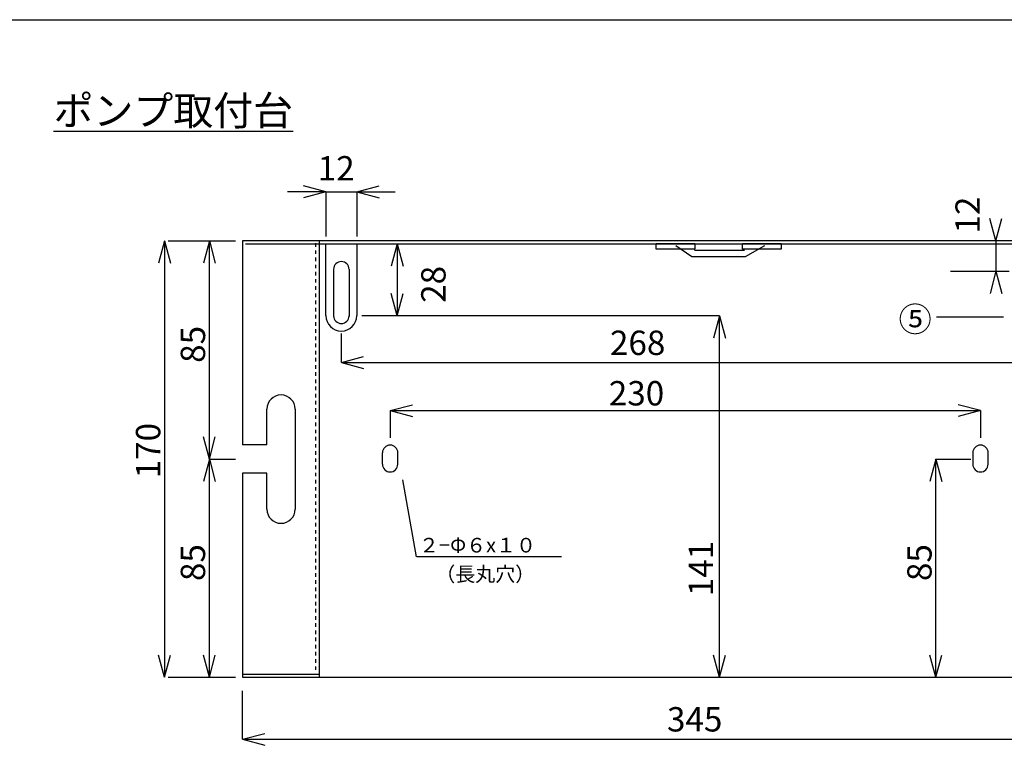
# Model space of a CAD drawing. Extents: x -95 to 304, y 12 to 287.
# Drawn here: x 159 to 256, y 215 to 287 of the extents above; entities that cross this region are included whole.
import ezdxf

# ---------------------------------------------------------------- set-up
doc = ezdxf.new("R2010")
doc.units = 0
for name, pattern in [('AI-LINETYPE-2', [20.204748, 15.15357, -5.051178]), ('AI-LINETYPE-20', [0.705556, 0.352778, -0.352778]), ('AI-LINETYPE-3', [20.204748, 15.15357, -5.051178])]:
    doc.linetypes.add(name, pattern=pattern)
doc.layers.add('_0-0__{_B_N_X', color=7, linetype='CONTINUOUS')

# ---------------------------------------------------------------- blocks, each defined once
blk = doc.blocks.new('BLOCK_5')
at = {"layer": '_0-0__{_B_N_X', "color": 7}
blk.add_lwpolyline([(-94.592504, 286.808506), (304.39279, 286.808506)], dxfattribs=at)
blk = doc.blocks.new('BLOCK_7')
at = {"layer": '_0-0__{_B_N_X', "color": 7}
blk.add_lwpolyline([(188.434665, 265.045493), (180.857867, 265.045493)], dxfattribs=at)
blk = doc.blocks.new('BLOCK_10')
at = {"layer": '_0-0__{_B_N_X', "color": 7, "linetype": 'AI-LINETYPE-2'}
blk.add_lwpolyline([(181.160346, 264.74198), (188.434665, 264.74198)], dxfattribs=at)
blk = doc.blocks.new('BLOCK_11')
at = {"layer": '_0-0__{_B_N_X', "color": 7}
blk.add_lwpolyline([(267.990188, 265.045493), (180.857867, 265.045493)], dxfattribs=at)
blk = doc.blocks.new('BLOCK_12')
at = {"layer": '_0-0__{_B_N_X', "color": 7}
blk.add_lwpolyline([(188.434665, 264.74198), (260.414079, 264.74198)], dxfattribs=at)
blk = doc.blocks.new('BLOCK_17')
at = {"layer": '_0-0__{_B_N_X', "color": 7}
blk.add_lwpolyline([(189.066496, 264.763684), (192.097146, 264.763684)], dxfattribs=at)
blk = doc.blocks.new('BLOCK_18')
at = {"layer": '_0-0__{_B_N_X', "color": 7}
blk.add_lwpolyline([(189.066496, 257.692453), (189.066496, 264.763684)], dxfattribs=at)
blk = doc.blocks.new('BLOCK_19')
at = {"layer": '_0-0__{_B_N_X', "color": 7}
blk.add_lwpolyline([(192.097146, 264.763684), (192.097146, 257.692453)], dxfattribs=at)
blk = doc.blocks.new('BLOCK_20')
at = {"layer": '_0-0__{_B_N_X', "color": 7}
blk.add_open_spline([(189.065, 257.695), (189.064, 256.859), (189.741, 256.181), (190.576, 256.18), (191.412, 256.179), (192.091, 256.856), (192.091, 257.691)], degree=3, knots=[0, 0, 0, 0, 1, 1, 1, 2, 2, 2, 2], dxfattribs=at)
blk = doc.blocks.new('BLOCK_21')
at = {"layer": '_0-0__{_B_N_X', "color": 7}
blk.add_lwpolyline([(188.434665, 222.110129), (188.434665, 265.045493)], dxfattribs=at)
blk = doc.blocks.new('BLOCK_24')
at = {"layer": '_0-0__{_B_N_X', "color": 7}
blk.add_lwpolyline([(180.857867, 222.110129), (267.990188, 222.110129)], dxfattribs=at)
blk = doc.blocks.new('BLOCK_25')
at = {"layer": '_0-0__{_B_N_X', "color": 7}
blk.add_lwpolyline([(196.136865, 243.069401), (196.136865, 244.20611)], dxfattribs=at)
blk = doc.blocks.new('BLOCK_26')
at = {"layer": '_0-0__{_B_N_X', "color": 7}
blk.add_lwpolyline([(196.136865, 243.069401), (196.136865, 244.20611)], dxfattribs=at)
blk = doc.blocks.new('BLOCK_27')
at = {"layer": '_0-0__{_B_N_X', "color": 7}
blk.add_open_spline([(194.625, 243.066), (194.627, 242.65), (194.965, 242.314), (195.381, 242.315), (195.796, 242.316), (196.133, 242.654), (196.132, 243.07)], degree=3, knots=[0, 0, 0, 0, 1, 1, 1, 2, 2, 2, 2], dxfattribs=at)
blk = doc.blocks.new('BLOCK_28')
at = {"layer": '_0-0__{_B_N_X', "color": 7}
blk.add_open_spline([(196.14, 244.201), (196.14, 244.619), (195.801, 244.958), (195.382, 244.958), (194.964, 244.958), (194.625, 244.619), (194.625, 244.201)], degree=3, knots=[0, 0, 0, 0, 1, 1, 1, 2, 2, 2, 2], dxfattribs=at)
blk = doc.blocks.new('BLOCK_29')
at = {"layer": '_0-0__{_B_N_X', "color": 7}
blk.add_lwpolyline([(254.225998, 243.069229), (254.225998, 244.205421)], dxfattribs=at)
blk = doc.blocks.new('BLOCK_30')
at = {"layer": '_0-0__{_B_N_X', "color": 7}
blk.add_lwpolyline([(252.710845, 244.205421), (252.710845, 243.069229)], dxfattribs=at)
blk = doc.blocks.new('BLOCK_31')
at = {"layer": '_0-0__{_B_N_X', "color": 7}
blk.add_lwpolyline([(254.225998, 243.069229), (254.225998, 244.205421)], dxfattribs=at)
blk = doc.blocks.new('BLOCK_32')
at = {"layer": '_0-0__{_B_N_X', "color": 7}
blk.add_lwpolyline([(252.710845, 244.205421), (252.710845, 243.069229)], dxfattribs=at)
blk = doc.blocks.new('BLOCK_33')
at = {"layer": '_0-0__{_B_N_X', "color": 7}
blk.add_open_spline([(252.714, 243.065), (252.715, 242.649), (253.053, 242.313), (253.47, 242.314), (253.886, 242.315), (254.222, 242.653), (254.22, 243.069)], degree=3, knots=[0, 0, 0, 0, 1, 1, 1, 2, 2, 2, 2], dxfattribs=at)
blk = doc.blocks.new('BLOCK_34')
at = {"layer": '_0-0__{_B_N_X', "color": 7}
blk.add_open_spline([(254.229, 244.2), (254.229, 244.618), (253.89, 244.957), (253.472, 244.957), (253.053, 244.957), (252.714, 244.618), (252.714, 244.2)], degree=3, knots=[0, 0, 0, 0, 1, 1, 1, 2, 2, 2, 2], dxfattribs=at)
blk = doc.blocks.new('BLOCK_35')
at = {"layer": '_0-0__{_B_N_X', "color": 7}
blk.add_lwpolyline([(190.581304, 253.083088), (258.266751, 253.083088)], dxfattribs=at)
blk = doc.blocks.new('BLOCK_36')
at = {"layer": '_0-0__{_B_N_X', "color": 7}
blk.add_lwpolyline([(190.581304, 253.083088), (192.776864, 253.671166)], dxfattribs=at)
blk = doc.blocks.new('BLOCK_37')
at = {"layer": '_0-0__{_B_N_X', "color": 7}
blk.add_lwpolyline([(190.581304, 253.083088), (192.776864, 252.494665)], dxfattribs=at)
blk = doc.blocks.new('BLOCK_40')
at = {"layer": '_0-0__{_B_N_X', "color": 7}
blk.add_lwpolyline([(190.581304, 253.083088), (190.581304, 255.923569)], dxfattribs=at)
blk = doc.blocks.new('BLOCK_42')
at = {"layer": '_0-0__{_B_N_X', "color": 7}
blk.add_lwpolyline([(196.070375, 264.74198), (196.070375, 257.670749)], dxfattribs=at)
blk = doc.blocks.new('BLOCK_43')
at = {"layer": '_0-0__{_B_N_X', "color": 7}
blk.add_lwpolyline([(196.070375, 264.74198), (196.658108, 262.546421)], dxfattribs=at)
blk = doc.blocks.new('BLOCK_44')
at = {"layer": '_0-0__{_B_N_X', "color": 7}
blk.add_lwpolyline([(196.070375, 264.74198), (195.480919, 262.546421)], dxfattribs=at)
blk = doc.blocks.new('BLOCK_45')
at = {"layer": '_0-0__{_B_N_X', "color": 7}
blk.add_lwpolyline([(196.070375, 257.670749), (196.658108, 259.866309)], dxfattribs=at)
blk = doc.blocks.new('BLOCK_46')
at = {"layer": '_0-0__{_B_N_X', "color": 7}
blk.add_lwpolyline([(196.070375, 257.670749), (195.480919, 259.866309)], dxfattribs=at)
blk = doc.blocks.new('BLOCK_47')
at = {"layer": '_0-0__{_B_N_X', "color": 7}
blk.add_lwpolyline([(196.070375, 257.670749), (192.611843, 257.670749)], dxfattribs=at)
blk = doc.blocks.new('BLOCK_48')
at = {"layer": '_0-0__{_B_N_X', "color": 7}
blk.add_lwpolyline([(189.066496, 269.868627), (185.277924, 269.868627)], dxfattribs=at)
blk = doc.blocks.new('BLOCK_49')
at = {"layer": '_0-0__{_B_N_X', "color": 7}
blk.add_lwpolyline([(192.097146, 269.868627), (195.885718, 269.868627)], dxfattribs=at)
blk = doc.blocks.new('BLOCK_50')
at = {"layer": '_0-0__{_B_N_X', "color": 7}
blk.add_lwpolyline([(189.066496, 269.868627), (192.097146, 269.868627)], dxfattribs=at)
blk = doc.blocks.new('BLOCK_51')
at = {"layer": '_0-0__{_B_N_X', "color": 7}
blk.add_lwpolyline([(189.066496, 269.868627), (186.870936, 269.280204)], dxfattribs=at)
blk = doc.blocks.new('BLOCK_52')
at = {"layer": '_0-0__{_B_N_X', "color": 7}
blk.add_lwpolyline([(189.066496, 269.868627), (186.870936, 270.457049)], dxfattribs=at)
blk = doc.blocks.new('BLOCK_53')
at = {"layer": '_0-0__{_B_N_X', "color": 7}
blk.add_lwpolyline([(192.097146, 269.868627), (194.29305, 269.280204)], dxfattribs=at)
blk = doc.blocks.new('BLOCK_54')
at = {"layer": '_0-0__{_B_N_X', "color": 7}
blk.add_lwpolyline([(192.097146, 269.868627), (194.29305, 270.457049)], dxfattribs=at)
blk = doc.blocks.new('BLOCK_55')
at = {"layer": '_0-0__{_B_N_X', "color": 7}
blk.add_lwpolyline([(189.066496, 269.868627), (189.066496, 265.481297)], dxfattribs=at)
blk = doc.blocks.new('BLOCK_56')
at = {"layer": '_0-0__{_B_N_X', "color": 7}
blk.add_lwpolyline([(192.097146, 269.868627), (192.097146, 265.481297)], dxfattribs=at)
blk = doc.blocks.new('BLOCK_57')
at = {"layer": '_0-0__{_B_N_X', "color": 7}
blk.add_lwpolyline([(195.379633, 248.344359), (253.468422, 248.344359)], dxfattribs=at)
blk = doc.blocks.new('BLOCK_58')
at = {"layer": '_0-0__{_B_N_X', "color": 7}
blk.add_lwpolyline([(195.379633, 248.344359), (197.575537, 248.932437)], dxfattribs=at)
blk = doc.blocks.new('BLOCK_59')
at = {"layer": '_0-0__{_B_N_X', "color": 7}
blk.add_lwpolyline([(195.379633, 248.344359), (197.575537, 247.755937)], dxfattribs=at)
blk = doc.blocks.new('BLOCK_60')
at = {"layer": '_0-0__{_B_N_X', "color": 7}
blk.add_lwpolyline([(253.468422, 248.344359), (251.272862, 248.932437)], dxfattribs=at)
blk = doc.blocks.new('BLOCK_61')
at = {"layer": '_0-0__{_B_N_X', "color": 7}
blk.add_lwpolyline([(253.468422, 248.344359), (251.272862, 247.755937)], dxfattribs=at)
blk = doc.blocks.new('BLOCK_62')
at = {"layer": '_0-0__{_B_N_X', "color": 7}
blk.add_lwpolyline([(195.379633, 248.344359), (195.379633, 245.657357)], dxfattribs=at)
blk = doc.blocks.new('BLOCK_63')
at = {"layer": '_0-0__{_B_N_X', "color": 7}
blk.add_lwpolyline([(253.468422, 248.344359), (253.468422, 245.657357)], dxfattribs=at)
blk = doc.blocks.new('BLOCK_65')
at = {"layer": '_0-0__{_B_N_X', "color": 7}
blk.add_lwpolyline([(173.18116, 265.045493), (173.18116, 222.110129)], dxfattribs=at)
blk = doc.blocks.new('BLOCK_66')
at = {"layer": '_0-0__{_B_N_X', "color": 7}
blk.add_lwpolyline([(173.18116, 265.045493), (173.768894, 262.849761)], dxfattribs=at)
blk = doc.blocks.new('BLOCK_67')
at = {"layer": '_0-0__{_B_N_X', "color": 7}
blk.add_lwpolyline([(173.18116, 265.045493), (172.592738, 262.849761)], dxfattribs=at)
blk = doc.blocks.new('BLOCK_68')
at = {"layer": '_0-0__{_B_N_X', "color": 7}
blk.add_lwpolyline([(173.18116, 222.110129), (173.768894, 224.305861)], dxfattribs=at)
blk = doc.blocks.new('BLOCK_69')
at = {"layer": '_0-0__{_B_N_X', "color": 7}
blk.add_lwpolyline([(173.18116, 222.110129), (172.592738, 224.305861)], dxfattribs=at)
blk = doc.blocks.new('BLOCK_70')
at = {"layer": '_0-0__{_B_N_X', "color": 7}
blk.add_lwpolyline([(173.534283, 265.045493), (179.542874, 265.045493)], dxfattribs=at)
blk = doc.blocks.new('BLOCK_71')
at = {"layer": '_0-0__{_B_N_X', "color": 7}
blk.add_lwpolyline([(173.534283, 222.110129), (179.542874, 222.110129)], dxfattribs=at)
blk = doc.blocks.new('BLOCK_72')
at = {"layer": '_0-0__{_B_N_X', "color": 7}
blk.add_lwpolyline([(180.857867, 216.01076), (267.990188, 216.01076)], dxfattribs=at)
blk = doc.blocks.new('BLOCK_73')
at = {"layer": '_0-0__{_B_N_X', "color": 7}
blk.add_lwpolyline([(180.857867, 216.01076), (183.052737, 216.598838)], dxfattribs=at)
blk = doc.blocks.new('BLOCK_74')
at = {"layer": '_0-0__{_B_N_X', "color": 7}
blk.add_lwpolyline([(180.857867, 216.01076), (183.052737, 215.422165)], dxfattribs=at)
blk = doc.blocks.new('BLOCK_77')
at = {"layer": '_0-0__{_B_N_X', "color": 7}
blk.add_lwpolyline([(180.857867, 216.01076), (180.857867, 220.792552)], dxfattribs=at)
blk = doc.blocks.new('BLOCK_82')
at = {"layer": '_0-0__{_B_N_X', "color": 7}
blk.add_open_spline([(186.035, 248.502), (186.035, 249.27), (185.413, 249.892), (184.646, 249.892), (183.878, 249.892), (183.256, 249.27), (183.256, 248.502)], degree=3, knots=[0, 0, 0, 0, 1, 1, 1, 2, 2, 2, 2], dxfattribs=at)
blk = doc.blocks.new('BLOCK_83')
at = {"layer": '_0-0__{_B_N_X', "color": 7}
blk.add_open_spline([(183.256, 238.653), (183.256, 237.886), (183.878, 237.264), (184.646, 237.264), (185.413, 237.264), (186.035, 237.886), (186.035, 238.653)], degree=3, knots=[0, 0, 0, 0, 1, 1, 1, 2, 2, 2, 2], dxfattribs=at)
blk = doc.blocks.new('BLOCK_84')
at = {"layer": '_0-0__{_B_N_X', "color": 7}
blk.add_lwpolyline([(186.034812, 248.502489), (186.034812, 238.652961)], dxfattribs=at)
blk = doc.blocks.new('BLOCK_85')
at = {"layer": '_0-0__{_B_N_X', "color": 7}
blk.add_lwpolyline([(183.256342, 242.18849), (180.857867, 242.18849)], dxfattribs=at)
blk = doc.blocks.new('BLOCK_86')
at = {"layer": '_0-0__{_B_N_X', "color": 7}
blk.add_lwpolyline([(183.256342, 244.966615), (180.857867, 244.966615)], dxfattribs=at)
blk = doc.blocks.new('BLOCK_114')
at = {"layer": '_0-0__{_B_N_X', "color": 7}
blk.add_lwpolyline([(183.256342, 238.652961), (183.256342, 242.18849)], dxfattribs=at)
blk = doc.blocks.new('BLOCK_115')
at = {"layer": '_0-0__{_B_N_X', "color": 7}
blk.add_lwpolyline([(183.256342, 244.966615), (183.256342, 248.502489)], dxfattribs=at)
blk = doc.blocks.new('BLOCK_116')
at = {"layer": '_0-0__{_B_N_X', "color": 7}
blk.add_lwpolyline([(180.857867, 242.18849), (180.857867, 224.060914)], dxfattribs=at)
blk = doc.blocks.new('BLOCK_117')
at = {"layer": '_0-0__{_B_N_X', "color": 7}
blk.add_lwpolyline([(180.857867, 265.045493), (180.857867, 244.966615)], dxfattribs=at)
blk = doc.blocks.new('BLOCK_118')
at = {"layer": '_0-0__{_B_N_X', "color": 7}
blk.add_lwpolyline([(180.857867, 242.18849), (180.857867, 222.110129)], dxfattribs=at)
blk = doc.blocks.new('BLOCK_119')
at = {"layer": '_0-0__{_B_N_X', "color": 7}
blk.add_lwpolyline([(180.857867, 265.045493), (180.857867, 244.966615)], dxfattribs=at)
blk = doc.blocks.new('BLOCK_122')
at = {"layer": '_0-0__{_B_N_X', "color": 7, "linetype": 'AI-LINETYPE-3'}
blk.add_lwpolyline([(180.857867, 222.413125), (188.434665, 222.413125)], dxfattribs=at)
blk = doc.blocks.new('BLOCK_124')
at = {"layer": '_0-0__{_B_N_X', "color": 7}
blk.add_lwpolyline([(249.081782, 222.110129), (249.081782, 243.577725)], dxfattribs=at)
blk = doc.blocks.new('BLOCK_125')
at = {"layer": '_0-0__{_B_N_X', "color": 7}
blk.add_lwpolyline([(249.081782, 222.110129), (248.493704, 224.305861)], dxfattribs=at)
blk = doc.blocks.new('BLOCK_126')
at = {"layer": '_0-0__{_B_N_X', "color": 7}
blk.add_lwpolyline([(249.081782, 222.110129), (249.669859, 224.305861)], dxfattribs=at)
blk = doc.blocks.new('BLOCK_127')
at = {"layer": '_0-0__{_B_N_X', "color": 7}
blk.add_lwpolyline([(249.081782, 243.577725), (248.493704, 241.382165)], dxfattribs=at)
blk = doc.blocks.new('BLOCK_128')
at = {"layer": '_0-0__{_B_N_X', "color": 7}
blk.add_lwpolyline([(249.081782, 243.577725), (249.669859, 241.382165)], dxfattribs=at)
blk = doc.blocks.new('BLOCK_129')
at = {"layer": '_0-0__{_B_N_X', "color": 7}
blk.add_lwpolyline([(249.081782, 243.577725), (252.514819, 243.577725)], dxfattribs=at)
blk = doc.blocks.new('BLOCK_130')
at = {"layer": '_0-0__{_B_N_X', "color": 7}
blk.add_lwpolyline([(177.592605, 222.110129), (177.592605, 243.577725)], dxfattribs=at)
blk = doc.blocks.new('BLOCK_131')
at = {"layer": '_0-0__{_B_N_X', "color": 7}
blk.add_lwpolyline([(177.592605, 222.110129), (177.004872, 224.305861)], dxfattribs=at)
blk = doc.blocks.new('BLOCK_132')
at = {"layer": '_0-0__{_B_N_X', "color": 7}
blk.add_lwpolyline([(177.592605, 222.110129), (178.181028, 224.305861)], dxfattribs=at)
blk = doc.blocks.new('BLOCK_133')
at = {"layer": '_0-0__{_B_N_X', "color": 7}
blk.add_lwpolyline([(177.592605, 243.577725), (177.004872, 241.382165)], dxfattribs=at)
blk = doc.blocks.new('BLOCK_134')
at = {"layer": '_0-0__{_B_N_X', "color": 7}
blk.add_lwpolyline([(177.592605, 243.577725), (178.181028, 241.382165)], dxfattribs=at)
blk = doc.blocks.new('BLOCK_135')
at = {"layer": '_0-0__{_B_N_X', "color": 7}
blk.add_lwpolyline([(177.592605, 222.110129), (180.168159, 222.110129)], dxfattribs=at)
blk = doc.blocks.new('BLOCK_136')
at = {"layer": '_0-0__{_B_N_X', "color": 7}
blk.add_lwpolyline([(177.592605, 243.577725), (180.168159, 243.577725)], dxfattribs=at)
blk = doc.blocks.new('BLOCK_137')
at = {"layer": '_0-0__{_B_N_X', "color": 7}
blk.add_lwpolyline([(177.592605, 243.577725), (177.592605, 265.045493)], dxfattribs=at)
blk = doc.blocks.new('BLOCK_138')
at = {"layer": '_0-0__{_B_N_X', "color": 7}
blk.add_lwpolyline([(177.592605, 243.577725), (177.004872, 245.773284)], dxfattribs=at)
blk = doc.blocks.new('BLOCK_139')
at = {"layer": '_0-0__{_B_N_X', "color": 7}
blk.add_lwpolyline([(177.592605, 243.577725), (178.181028, 245.773284)], dxfattribs=at)
blk = doc.blocks.new('BLOCK_140')
at = {"layer": '_0-0__{_B_N_X', "color": 7}
blk.add_lwpolyline([(177.592605, 265.045493), (177.004872, 262.849761)], dxfattribs=at)
blk = doc.blocks.new('BLOCK_141')
at = {"layer": '_0-0__{_B_N_X', "color": 7}
blk.add_lwpolyline([(177.592605, 265.045493), (178.181028, 262.849761)], dxfattribs=at)
blk = doc.blocks.new('BLOCK_142')
at = {"layer": '_0-0__{_B_N_X', "color": 7}
blk.add_lwpolyline([(177.592605, 265.045493), (180.168159, 265.045493)], dxfattribs=at)
blk = doc.blocks.new('BLOCK_144')
at = {"layer": '_0-0__{_B_N_X', "color": 7}
blk.add_lwpolyline([(194.625157, 243.065784), (194.625157, 244.200943)], dxfattribs=at)
blk = doc.blocks.new('BLOCK_145')
at = {"layer": '_0-0__{_B_N_X', "color": 7}
blk.add_lwpolyline([(227.793848, 222.110129), (227.793848, 257.670749)], dxfattribs=at)
blk = doc.blocks.new('BLOCK_146')
at = {"layer": '_0-0__{_B_N_X', "color": 7}
blk.add_lwpolyline([(227.793848, 222.110129), (227.20577, 224.305861)], dxfattribs=at)
blk = doc.blocks.new('BLOCK_147')
at = {"layer": '_0-0__{_B_N_X', "color": 7}
blk.add_lwpolyline([(227.793848, 222.110129), (228.38227, 224.305861)], dxfattribs=at)
blk = doc.blocks.new('BLOCK_148')
at = {"layer": '_0-0__{_B_N_X', "color": 7}
blk.add_lwpolyline([(227.793848, 257.670749), (227.20577, 255.475018)], dxfattribs=at)
blk = doc.blocks.new('BLOCK_149')
at = {"layer": '_0-0__{_B_N_X', "color": 7}
blk.add_lwpolyline([(227.793848, 257.670749), (228.38227, 255.475018)], dxfattribs=at)
blk = doc.blocks.new('BLOCK_150')
at = {"layer": '_0-0__{_B_N_X', "color": 7}
blk.add_lwpolyline([(227.793848, 257.670749), (193.753548, 257.670749)], dxfattribs=at)
blk = doc.blocks.new('BLOCK_154')
at = {"layer": '_0-0__{_B_N_X', "color": 7, "insert": (248.665959, 231.58173), "char_height": 2.398889, "attachment_point": 7, "rotation": 90}
blk.add_mtext('\\fKozuka Gothic Pro R|b0|i0|c0|p34;\\W1;85', dxfattribs=at)
blk = doc.blocks.new('BLOCK_155')
at = {"layer": '_0-0__{_B_N_X', "color": 7, "insert": (245.407243, 256.135615), "char_height": 2.398889, "attachment_point": 7}
blk.add_mtext('\\fKozuka Gothic Pro R|b0|i0|c0|p34;\\W1;⑤', dxfattribs=at)
blk = doc.blocks.new('BLOCK_156')
at = {"layer": '_0-0__{_B_N_X', "color": 7, "insert": (217.015522, 253.821544), "char_height": 2.398889, "attachment_point": 7}
blk.add_mtext('\\fKozuka Gothic Pro R|b0|i0|c0|p34;\\W1;268', dxfattribs=at)
blk = doc.blocks.new('BLOCK_157')
at = {"layer": '_0-0__{_B_N_X', "color": 7, "insert": (200.839421, 258.952669), "char_height": 2.398889, "attachment_point": 7, "rotation": 90}
blk.add_mtext('\\fKozuka Gothic Pro R|b0|i0|c0|p34;\\W1;28', dxfattribs=at)
blk = doc.blocks.new('BLOCK_158')
at = {"layer": '_0-0__{_B_N_X', "color": 7, "insert": (188.260688, 270.990522), "char_height": 2.398889, "attachment_point": 7}
blk.add_mtext('\\fKozuka Gothic Pro R|b0|i0|c0|p34;\\W1;12', dxfattribs=at)
blk = doc.blocks.new('BLOCK_159')
at = {"layer": '_0-0__{_B_N_X', "color": 7, "insert": (177.177127, 253.049154), "char_height": 2.398889, "attachment_point": 7, "rotation": 90}
blk.add_mtext('\\fKozuka Gothic Pro R|b0|i0|c0|p34;\\W1;85', dxfattribs=at)
blk = doc.blocks.new('BLOCK_160')
at = {"layer": '_0-0__{_B_N_X', "color": 7, "insert": (172.765337, 241.685506), "char_height": 2.398889, "attachment_point": 7, "rotation": 90}
blk.add_mtext('\\fKozuka Gothic Pro R|b0|i0|c0|p34;\\W1;170', dxfattribs=at)
blk = doc.blocks.new('BLOCK_161')
at = {"layer": '_0-0__{_B_N_X', "color": 7, "insert": (177.177127, 231.58173), "char_height": 2.398889, "attachment_point": 7, "rotation": 90}
blk.add_mtext('\\fKozuka Gothic Pro R|b0|i0|c0|p34;\\W1;85', dxfattribs=at)
blk = doc.blocks.new('BLOCK_162')
at = {"layer": '_0-0__{_B_N_X', "color": 7, "insert": (227.168218, 230.093449), "char_height": 2.398889, "attachment_point": 7, "rotation": 90}
blk.add_mtext('\\fKozuka Gothic Pro R|b0|i0|c0|p34;\\W1;141', dxfattribs=at)
blk = doc.blocks.new('BLOCK_163')
at = {"layer": '_0-0__{_B_N_X', "color": 7, "insert": (216.902523, 248.857506), "char_height": 2.398889, "attachment_point": 7}
blk.add_mtext('\\fKozuka Gothic Pro R|b0|i0|c0|p34;\\W1;230', dxfattribs=at)
blk = doc.blocks.new('BLOCK_165')
at = {"layer": '_0-0__{_B_N_X', "color": 7, "insert": (222.624137, 216.780222), "char_height": 2.398889, "attachment_point": 7}
blk.add_mtext('\\fKozuka Gothic Pro R|b0|i0|c0|p34;\\W1;345', dxfattribs=at)
blk = doc.blocks.new('BLOCK_750')
at = {"layer": '_0-0__{_B_N_X', "color": 7, "insert": (162.264342, 276.422059), "char_height": 2.878667, "attachment_point": 7}
blk.add_mtext('\\fKozuka Gothic Pro R|b0|i0|c0|p34;\\W1;\\Lポ\\l\\Lン\\l\\Lプ取付台\\l', dxfattribs=at)
blk = doc.blocks.new('BLOCK_759')
at = {"layer": '_0-0__{_B_N_X', "color": 7}
blk.add_open_spline([(189.823, 257.671), (189.823, 257.462), (189.908, 257.272), (190.045, 257.135), (190.183, 256.998), (190.372, 256.913), (190.581, 256.913), (190.791, 256.913), (190.98, 256.998), (191.117, 257.135), (191.254, 257.272), (191.339, 257.462), (191.339, 257.671), (191.339, 257.671), (191.339, 257.671), (191.339, 257.671), (191.339, 257.671), (191.339, 257.671), (191.339, 257.671)], degree=3, knots=[0, 0, 0, 0, 1, 1, 1, 2, 2, 2, 3, 3, 3, 4, 4, 4, 5, 5, 5, 6, 6, 6, 6], dxfattribs=at)
blk = doc.blocks.new('BLOCK_760')
at = {"layer": '_0-0__{_B_N_X', "color": 7}
blk.add_open_spline([(191.339, 262.257), (191.339, 262.257), (191.339, 262.257), (191.339, 262.257), (191.339, 262.257), (191.339, 262.257), (191.339, 262.257), (191.339, 262.466), (191.254, 262.655), (191.117, 262.793), (190.98, 262.93), (190.791, 263.014), (190.581, 263.014), (190.372, 263.014), (190.183, 262.93), (190.045, 262.793), (189.908, 262.655), (189.823, 262.466), (189.823, 262.257)], degree=3, knots=[0, 0, 0, 0, 1, 1, 1, 2, 2, 2, 3, 3, 3, 4, 4, 4, 5, 5, 5, 6, 6, 6, 6], dxfattribs=at)
blk = doc.blocks.new('BLOCK_758')
at = {"layer": '_0-0__{_B_N_X', "color": 7}
for points in [[(189.816838, 262.242563), (189.816838, 257.597541)], [(191.338192, 262.253587), (191.338192, 257.608565)]]:
    blk.add_lwpolyline(points, dxfattribs=at)
at = {"layer": '_0-0__{_B_N_X'}
for name in ['BLOCK_760', 'BLOCK_759']:
    blk.add_blockref(name, (0, 0), dxfattribs=at)
blk = doc.blocks.new('BLOCK_765')
at = {"layer": '_0-0__{_B_N_X', "color": 7}
blk.add_lwpolyline([(254.99012, 265.094758), (254.99012, 262.113889)], dxfattribs=at)
blk = doc.blocks.new('BLOCK_766')
at = {"layer": '_0-0__{_B_N_X', "color": 7}
blk.add_lwpolyline([(254.98323, 265.045665), (254.395497, 267.241224)], dxfattribs=at)
blk = doc.blocks.new('BLOCK_767')
at = {"layer": '_0-0__{_B_N_X', "color": 7}
blk.add_lwpolyline([(254.98323, 265.045665), (255.571652, 267.241224)], dxfattribs=at)
blk = doc.blocks.new('BLOCK_768')
at = {"layer": '_0-0__{_B_N_X', "color": 7}
blk.add_lwpolyline([(254.998044, 262.054289), (254.410311, 259.858729)], dxfattribs=at)
blk = doc.blocks.new('BLOCK_769')
at = {"layer": '_0-0__{_B_N_X', "color": 7}
blk.add_lwpolyline([(254.998044, 262.054289), (255.586466, 259.858729)], dxfattribs=at)
blk = doc.blocks.new('BLOCK_764')
at = {"layer": '_0-0__{_B_N_X'}
for name in ['BLOCK_766', 'BLOCK_767', 'BLOCK_765', 'BLOCK_768', 'BLOCK_769']:
    blk.add_blockref(name, (0, 0), dxfattribs=at)
blk = doc.blocks.new('BLOCK_770')
at = {"layer": '_0-0__{_B_N_X', "color": 7}
blk.add_lwpolyline([(256.309936, 262.036374), (250.530789, 262.036374)], dxfattribs=at)
blk = doc.blocks.new('BLOCK_771')
at = {"layer": '_0-0__{_B_N_X', "color": 7, "insert": (253.403309, 265.773269), "char_height": 2.398889, "attachment_point": 7, "rotation": 90}
blk.add_mtext('\\fKozuka Gothic Pro R|b0|i0|c0|p34;\\W1;12', dxfattribs=at)

msp = doc.modelspace()

# ---------------------------------------------------------------- linework, layer by layer
at = {"layer": '_0-0__{_B_N_X', "color": 7, "linetype": 'AI-LINETYPE-20'}
msp.add_lwpolyline([(188.023321, 264.818461), (188.023321, 222.485128)], dxfattribs=at)
at = {"layer": '_0-0__{_B_N_X', "color": 7}
for points in [[(225.380903, 264.245025), (223.528819, 264.245025), (222.750228, 264.245025), (221.573728, 264.245025), (221.573728, 264.774192), (222.735069, 264.774192), (223.528819, 264.774192), (225.380903, 264.774192), (225.380903, 264.245025)], [(223.506771, 264.583333), (225.072222, 263.525), (230.363889, 263.525), (232.238021, 264.583333)], [(233.848603, 264.245025), (231.99652, 264.245025), (231.217928, 264.245025), (230.041428, 264.245025), (230.041428, 264.774192), (231.20277, 264.774192), (231.99652, 264.774192), (233.848603, 264.774192), (233.848603, 264.245025)], [(230.261225, 264.098264), (225.322336, 264.098264)], [(249.146205, 257.584105), (255.730127, 257.584105)], [(197.967244, 233.950405), (196.645017, 241.546497)], [(198.026156, 234.009317), (212.255089, 234.009317)]]:
    msp.add_lwpolyline(points, dxfattribs=at)

# ---------------------------------------------------------------- block references
at = {"layer": '_0-0__{_B_N_X'}
for name in ['BLOCK_5', 'BLOCK_750', 'BLOCK_158', 'BLOCK_52', 'BLOCK_54', 'BLOCK_48', 'BLOCK_51', 'BLOCK_50', 'BLOCK_55', 'BLOCK_49', 'BLOCK_53', 'BLOCK_56', 'BLOCK_771', 'BLOCK_764', 'BLOCK_67', 'BLOCK_65', 'BLOCK_66', 'BLOCK_70', 'BLOCK_140', 'BLOCK_137', 'BLOCK_141', 'BLOCK_142', 'BLOCK_7', 'BLOCK_11', 'BLOCK_117', 'BLOCK_119', 'BLOCK_10', 'BLOCK_21', 'BLOCK_12', 'BLOCK_17', 'BLOCK_18', 'BLOCK_19', 'BLOCK_44', 'BLOCK_42', 'BLOCK_43', 'BLOCK_758', 'BLOCK_157', 'BLOCK_770', 'BLOCK_46', 'BLOCK_45', 'BLOCK_155', 'BLOCK_20', 'BLOCK_47', 'BLOCK_150', 'BLOCK_148', 'BLOCK_145', 'BLOCK_149', 'BLOCK_159', 'BLOCK_40', 'BLOCK_156', 'BLOCK_36', 'BLOCK_35', 'BLOCK_37', 'BLOCK_163', 'BLOCK_82', 'BLOCK_115', 'BLOCK_84', 'BLOCK_58', 'BLOCK_57', 'BLOCK_59', 'BLOCK_62', 'BLOCK_60', 'BLOCK_61', 'BLOCK_63', 'BLOCK_160', 'BLOCK_138', 'BLOCK_139', 'BLOCK_86', 'BLOCK_28', 'BLOCK_144', 'BLOCK_25', 'BLOCK_26', 'BLOCK_30', 'BLOCK_32', 'BLOCK_34', 'BLOCK_29', 'BLOCK_31', 'BLOCK_133', 'BLOCK_130', 'BLOCK_134', 'BLOCK_136', 'BLOCK_127', 'BLOCK_124', 'BLOCK_128', 'BLOCK_129', 'BLOCK_27', 'BLOCK_33', 'BLOCK_85', 'BLOCK_116', 'BLOCK_118', 'BLOCK_114', 'BLOCK_83', 'BLOCK_161', 'BLOCK_162', 'BLOCK_154', 'BLOCK_69', 'BLOCK_68', 'BLOCK_131', 'BLOCK_132', 'BLOCK_146', 'BLOCK_147', 'BLOCK_125', 'BLOCK_126', 'BLOCK_71', 'BLOCK_135', 'BLOCK_122', 'BLOCK_24', 'BLOCK_77', 'BLOCK_165', 'BLOCK_73', 'BLOCK_72', 'BLOCK_74']:
    msp.add_blockref(name, (0, 0), dxfattribs=at)

# ---------------------------------------------------------------- texts
at = {"layer": '_0-0__{_B_N_X', "color": 7, "char_height": 1.439333, "attachment_point": 7}
for s, insert in [('\\fKozuka Gothic Pro R|b0|i0|c0|p34;\\W1;２−Φ６x１０', (198.232172, 234.391378)), ('\\fKozuka Gothic Pro R|b0|i0|c0|p34;\\W1;（長丸穴）', (199.832075, 231.539355))]:
    msp.add_mtext(s, dxfattribs=dict(at, insert=insert))

doc.saveas('drawing.dxf')
